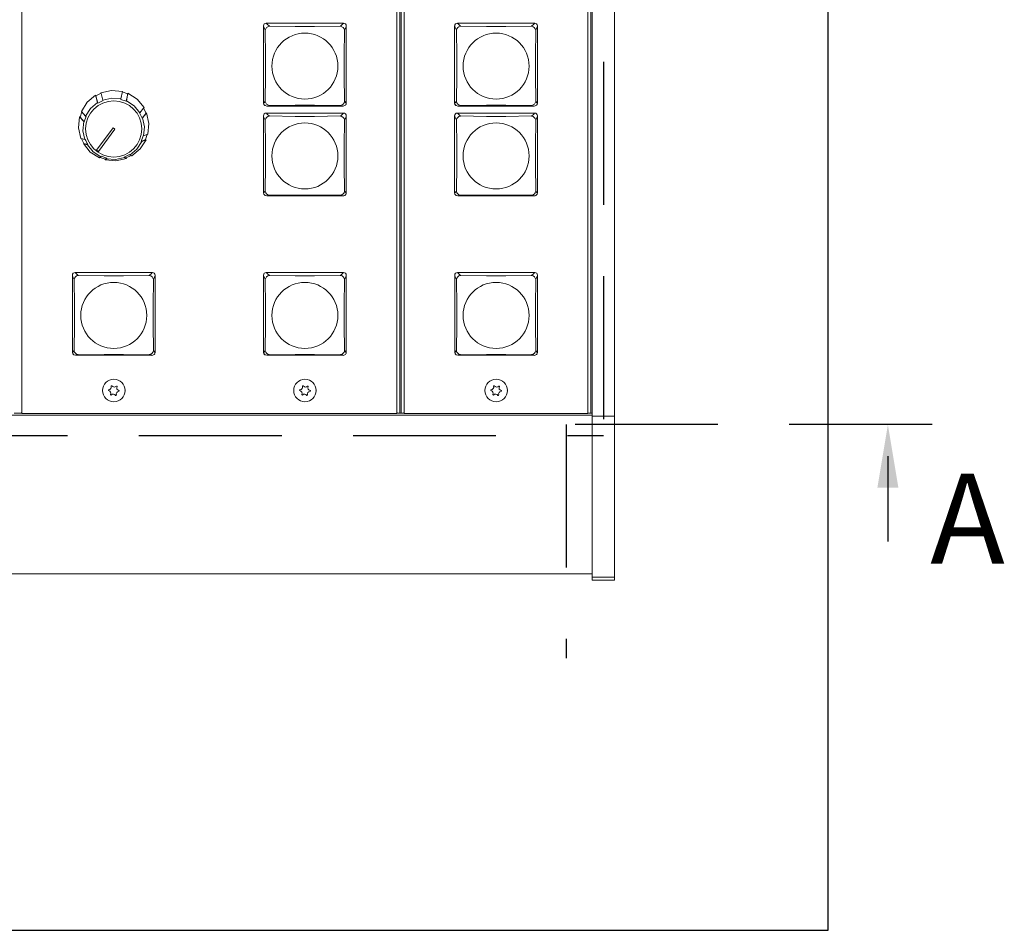
# Model space of a CAD drawing. Units: millimetres. Extents: x -1175 to 2100, y -8 to 1674.
# Drawn here: x 1382 to 1601, y 209 to 412 of the extents above; entities that cross this region are included whole.
import ezdxf

# ---------------------------------------------------------------- set-up
doc = ezdxf.new("R2010")
doc.units = ezdxf.units.MM
doc.header["$LTSCALE"] = 5
doc.linetypes.add('VERDECKT', pattern=[9.525, 6.35, -3.175])
for name, color, linetype in [('BAUTEIL', 5, 'Continuous'), ('BEMASSUNG', 7, 'Continuous'), ('HOLZ', 34, 'Continuous')]:
    doc.layers.add(name, color=color, linetype=linetype)
doc.styles.get("Standard").update_dxf_attribs({"font": 'arial.ttf'})

msp = doc.modelspace()

# ---------------------------------------------------------------- linework, layer by layer
at = {"layer": 'BAUTEIL', "linetype": 'Continuous', "lineweight": 15}
for p, q in [((1382.9, 617.03), (1382.9, 324.13)), ((1466.3, 324.13), (1466.3, 617.03)), ((1466.95, 616.83), (1466.95, 324.23)), ((1467.25, 616.83), (1467.25, 324.23)), ((1467.95, 617.03), (1467.95, 324.13)), ((1508.75, 324.13), (1508.75, 617.03)), ((1509.44, 616.83), (1509.44, 324.23)), ((1509.71, 323.56), (1509.71, 606.56)), ((1514.71, 323.56), (1514.71, 606.56)), ((1436.65, 393.1), (1436.65, 410.27)), ((1437.26, 410.87), (1454.45, 410.87)), ((1437.95, 410.22), (1443.71, 410.12)), ((1443.71, 410.12), (1448, 410.12)), ((1448, 410.12), (1453.76, 410.22)), ((1455.05, 410.27), (1455.05, 393.1)), ((1479.15, 393.1), (1479.15, 410.27)), ((1479.76, 410.87), (1496.95, 410.87)), ((1480.45, 410.22), (1486.21, 410.12)), ((1486.21, 410.12), (1490.5, 410.12)), ((1490.5, 410.12), (1496.26, 410.22)), ((1497.55, 410.27), (1497.55, 393.1)), ((1437.1, 403.52), (1437.03, 409.3)), ((1454.68, 409.3), (1454.6, 403.52)), ((1479.6, 403.52), (1479.53, 409.3)), ((1497.18, 409.3), (1497.1, 403.52)), ((1437.1, 399.24), (1437.1, 403.52)), ((1454.6, 403.52), (1454.6, 399.24)), ((1479.6, 399.24), (1479.6, 403.52)), ((1497.1, 403.52), (1497.1, 399.24)), ((1437.03, 393.52), (1437.1, 399.24)), ((1454.6, 399.24), (1454.68, 393.52)), ((1479.53, 393.52), (1479.6, 399.24)), ((1497.1, 399.24), (1497.18, 393.52)), ((1399.38, 394.73), (1399.33, 394.84)), ((1400.53, 395.29), (1399.38, 394.73)), ((1399.82, 393.12), (1399.38, 394.73)), ((1404.91, 393.94), (1404.95, 394.05)), ((1405.28, 395.71), (1404.95, 394.05)), ((1406.47, 395.17), (1405.25, 395.59)), ((1406.14, 393.52), (1406.47, 395.17)), ((1406.18, 393.63), (1406.51, 395.29)), ((1406.51, 395.29), (1406.47, 395.17)), ((1399.82, 393.12), (1399.77, 393.23)), ((1400.99, 393.69), (1399.82, 393.12)), ((1400.94, 393.8), (1400.99, 393.69)), ((1406.14, 393.52), (1404.91, 393.94)), ((1406.18, 393.63), (1406.14, 393.52)), ((1410.55, 390.9), (1410.01, 392.02)), ((1436.66, 393.1), (1436.66, 393.1)), ((1437.41, 392.46), (1454.3, 392.46)), ((1443.71, 392.64), (1437.95, 392.6)), ((1448, 392.64), (1443.71, 392.64)), ((1453.76, 392.6), (1448, 392.64)), ((1455.05, 393.1), (1455.05, 393.1)), ((1479.16, 393.1), (1479.16, 393.1)), ((1479.91, 392.46), (1496.8, 392.46)), ((1486.21, 392.64), (1480.45, 392.6)), ((1490.5, 392.64), (1486.21, 392.64)), ((1496.26, 392.6), (1490.5, 392.64)), ((1497.55, 393.1), (1497.55, 393.1)), ((1395.86, 389.99), (1395.74, 390.03)), ((1395.74, 390.03), (1396.69, 389)), ((1396.26, 391.16), (1395.86, 389.99)), ((1396.8, 388.96), (1395.86, 389.99)), ((1397.11, 390.22), (1396.16, 391.26)), ((1397.22, 390.19), (1396.8, 388.96)), ((1397.11, 390.22), (1397.22, 390.19)), ((1409.08, 390.92), (1409.19, 390.97)), ((1409.65, 389.75), (1409.08, 390.92)), ((1409.65, 389.75), (1410.55, 390.9)), ((1409.76, 389.8), (1409.65, 389.75)), ((1410.66, 390.96), (1410.55, 390.9)), ((1436.65, 373.13), (1436.65, 390.3)), ((1437.25, 390.9), (1454.45, 390.9)), ((1437.95, 390.25), (1443.71, 390.15)), ((1443.71, 390.15), (1447.99, 390.15)), ((1447.99, 390.15), (1453.75, 390.25)), ((1455.05, 390.3), (1455.05, 373.13)), ((1479.15, 373.13), (1479.15, 390.3)), ((1479.75, 390.9), (1496.95, 390.9)), ((1480.45, 390.25), (1486.21, 390.15)), ((1486.21, 390.15), (1490.49, 390.15)), ((1490.49, 390.15), (1496.25, 390.25)), ((1497.55, 390.3), (1497.55, 373.13)), ((1396.8, 388.96), (1396.69, 389)), ((1403.24, 387.64), (1399.54, 382.62)), ((1403.24, 387.64), (1403.18, 387.57)), ((1403.27, 387.61), (1403.24, 387.64)), ((1403.24, 387.64), (1403.24, 387.64)), ((1403.64, 387.34), (1403.24, 387.64)), ((1403.64, 387.34), (1403.47, 387.47)), ((1437.1, 383.55), (1437.03, 389.33)), ((1454.67, 389.33), (1454.6, 383.55)), ((1479.6, 383.55), (1479.53, 389.33)), ((1497.17, 389.33), (1497.1, 383.55)), ((1397.1, 387.4), (1397.1, 387.38)), ((1402.54, 386.7), (1399.54, 382.62)), ((1399.94, 382.32), (1403.64, 387.34)), ((1403.64, 387.34), (1403.64, 387.34)), ((1409.48, 384.61), (1409.9, 385.84)), ((1409.6, 387.38), (1409.6, 387.4)), ((1409.9, 385.84), (1410.01, 385.8)), ((1410.96, 386.19), (1410.01, 385.8)), ((1410.42, 385), (1410.81, 386.12)), ((1396.2, 385.21), (1396.28, 385.05)), ((1396.27, 385.04), (1396.28, 385.05)), ((1396.27, 385.04), (1396.58, 384.41)), ((1396.59, 384.41), (1396.72, 384.15)), ((1396.72, 384.15), (1396.61, 384.1)), ((1397.62, 383.88), (1396.72, 384.15)), ((1396.94, 384.99), (1397.04, 385.04)), ((1397.04, 385.04), (1397.18, 384.77)), ((1397.48, 384.15), (1397.18, 384.77)), ((1397.48, 384.15), (1397.62, 383.88)), ((1397.62, 383.88), (1397.51, 383.82)), ((1397.76, 384.92), (1397.76, 384.92)), ((1409.48, 384.61), (1410.42, 385)), ((1409.59, 384.57), (1409.48, 384.61)), ((1409.59, 384.57), (1410.54, 384.96)), ((1410.54, 384.96), (1410.42, 385)), ((1437.1, 379.27), (1437.1, 383.55)), ((1454.6, 383.55), (1454.6, 379.27)), ((1479.6, 379.27), (1479.6, 383.55)), ((1497.1, 383.55), (1497.1, 379.27)), ((1399.54, 382.62), (1399.94, 382.32)), ((1399.54, 382.62), (1399.54, 382.62)), ((1399.54, 382.62), (1399.94, 382.32)), ((1400.52, 381.17), (1400.19, 380.93)), ((1400.32, 381.02), (1401.46, 380.63)), ((1400.52, 381.17), (1400.56, 381.28)), ((1400.56, 381.28), (1401.79, 380.86)), ((1405.71, 381.1), (1406.88, 381.67)), ((1405.76, 380.99), (1405.71, 381.1)), ((1405.71, 381.1), (1406.15, 380.92)), ((1406.15, 380.92), (1407.22, 381.44)), ((1406.2, 380.81), (1406.15, 380.92)), ((1406.88, 381.67), (1406.93, 381.56)), ((1401.42, 380.51), (1401.75, 380.75)), ((1401.46, 380.63), (1401.42, 380.51)), ((1401.79, 380.86), (1401.46, 380.63)), ((1401.79, 380.86), (1401.75, 380.75)), ((1437.03, 373.55), (1437.1, 379.27)), ((1454.6, 379.27), (1454.67, 373.55)), ((1479.53, 373.55), (1479.6, 379.27)), ((1497.1, 379.27), (1497.17, 373.55)), ((1436.65, 373.13), (1436.65, 373.13)), ((1437.41, 372.48), (1454.29, 372.48)), ((1443.71, 372.67), (1437.95, 372.63)), ((1447.99, 372.67), (1443.71, 372.67)), ((1453.75, 372.63), (1447.99, 372.67)), ((1455.05, 373.13), (1455.05, 373.13)), ((1479.15, 373.13), (1479.15, 373.13)), ((1479.91, 372.48), (1496.79, 372.48)), ((1486.21, 372.67), (1480.45, 372.63)), ((1490.49, 372.67), (1486.21, 372.67)), ((1496.25, 372.63), (1490.49, 372.67)), ((1497.55, 373.13), (1497.55, 373.13)), ((1394.16, 337.69), (1394.16, 354.86)), ((1394.76, 355.46), (1411.96, 355.46)), ((1395.46, 354.81), (1401.22, 354.71)), ((1401.22, 354.71), (1405.5, 354.71)), ((1405.5, 354.71), (1411.26, 354.81)), ((1412.56, 354.86), (1412.56, 337.69)), ((1436.66, 337.69), (1436.66, 354.86)), ((1437.26, 355.46), (1454.46, 355.46)), ((1437.96, 354.81), (1443.72, 354.71)), ((1443.72, 354.71), (1448, 354.71)), ((1448, 354.71), (1453.76, 354.81)), ((1455.06, 354.86), (1455.06, 337.69)), ((1479.16, 337.69), (1479.16, 354.86)), ((1479.76, 355.46), (1496.96, 355.46)), ((1480.46, 354.81), (1486.22, 354.71)), ((1486.22, 354.71), (1490.5, 354.71)), ((1490.5, 354.71), (1496.26, 354.81)), ((1497.56, 354.86), (1497.56, 337.69)), ((1394.61, 348.11), (1394.54, 353.89)), ((1412.18, 353.89), (1412.11, 348.11)), ((1437.11, 348.11), (1437.04, 353.89)), ((1454.68, 353.89), (1454.61, 348.11)), ((1479.61, 348.11), (1479.54, 353.89)), ((1497.18, 353.89), (1497.11, 348.11)), ((1394.61, 343.83), (1394.61, 348.11)), ((1412.11, 348.11), (1412.11, 343.83)), ((1437.11, 343.83), (1437.11, 348.11)), ((1454.61, 348.11), (1454.61, 343.83)), ((1479.61, 343.83), (1479.61, 348.11)), ((1497.11, 348.11), (1497.11, 343.83)), ((1394.54, 338.11), (1394.61, 343.83)), ((1412.11, 343.83), (1412.18, 338.11)), ((1437.04, 338.11), (1437.11, 343.83)), ((1454.61, 343.83), (1454.68, 338.11)), ((1479.54, 338.11), (1479.61, 343.83)), ((1497.11, 343.83), (1497.18, 338.11)), ((1394.16, 337.69), (1394.16, 337.69)), ((1401.22, 337.23), (1395.46, 337.19)), ((1405.5, 337.23), (1401.22, 337.23)), ((1411.26, 337.19), (1405.5, 337.23)), ((1412.56, 337.69), (1412.56, 337.69)), ((1436.66, 337.69), (1436.66, 337.69)), ((1443.72, 337.23), (1437.96, 337.19)), ((1448, 337.23), (1443.72, 337.23)), ((1453.76, 337.19), (1448, 337.23)), ((1455.06, 337.69), (1455.06, 337.69)), ((1479.16, 337.69), (1479.16, 337.69)), ((1486.22, 337.23), (1480.46, 337.19)), ((1490.5, 337.23), (1486.22, 337.23)), ((1496.26, 337.19), (1490.5, 337.23)), ((1497.56, 337.69), (1497.56, 337.69)), ((1394.92, 337.05), (1411.8, 337.05)), ((1437.42, 337.05), (1454.3, 337.05)), ((1479.92, 337.05), (1496.8, 337.05)), ((1402.17, 329.31), (1402.24, 329.4)), ((1402.22, 329.21), (1402.17, 329.31)), ((1402.69, 328.23), (1402.64, 328.33)), ((1402.79, 330.21), (1402.85, 330.3)), ((1402.85, 330.3), (1402.96, 330.29)), ((1403.94, 330.22), (1404.05, 330.21)), ((1404.05, 330.21), (1404.1, 330.11)), ((1404.57, 329.13), (1404.5, 329.04)), ((1404.52, 329.23), (1404.57, 329.13)), ((1405.72, 329.22), (1405.72, 329.24)), ((1444.67, 329.31), (1444.74, 329.4)), ((1444.72, 329.21), (1444.67, 329.31)), ((1445.19, 328.23), (1445.14, 328.33)), ((1445.29, 330.21), (1445.35, 330.3)), ((1445.35, 330.3), (1445.46, 330.29)), ((1446.44, 330.22), (1446.55, 330.21)), ((1446.55, 330.21), (1446.6, 330.11)), ((1447.07, 329.13), (1447, 329.04)), ((1447.02, 329.23), (1447.07, 329.13)), ((1448.22, 329.22), (1448.22, 329.24)), ((1487.17, 329.31), (1487.24, 329.4)), ((1487.22, 329.21), (1487.17, 329.31)), ((1487.69, 328.23), (1487.64, 328.33)), ((1487.79, 330.21), (1487.85, 330.3)), ((1487.85, 330.3), (1487.96, 330.29)), ((1488.94, 330.22), (1489.05, 330.21)), ((1489.05, 330.21), (1489.1, 330.11)), ((1489.57, 329.13), (1489.5, 329.04)), ((1489.52, 329.23), (1489.57, 329.13)), ((1490.72, 329.22), (1490.72, 329.24)), ((1402.8, 328.22), (1402.69, 328.23)), ((1403.89, 328.14), (1403.78, 328.15)), ((1403.95, 328.23), (1403.89, 328.14)), ((1445.3, 328.22), (1445.19, 328.23)), ((1446.39, 328.14), (1446.28, 328.15)), ((1446.45, 328.23), (1446.39, 328.14)), ((1487.8, 328.22), (1487.69, 328.23)), ((1488.89, 328.14), (1488.78, 328.15)), ((1488.95, 328.23), (1488.89, 328.14)), ((1382.9, 324.18), (1381.26, 324.18)), ((1382.65, 324.22), (1382.45, 324.22)), ((1382.9, 324.13), (1466.3, 324.13)), ((1467.95, 324.18), (1466.3, 324.18)), ((1466.75, 324.22), (1466.55, 324.22)), ((1467.65, 324.22), (1467.45, 324.22)), ((1467.95, 324.13), (1508.75, 324.13)), ((1509.71, 324.18), (1508.75, 324.18)), ((1509.24, 324.22), (1509.05, 324.22)), ((1509.71, 323.74), (744.71, 323.74)), ((1509.71, 323.56), (1514.71, 323.56)), ((1509.71, 287.75), (1509.71, 323.56)), ((1514.71, 287.75), (1514.71, 323.56)), ((744.71, 288.45), (1509.71, 288.45)), ((1509.71, 287.75), (1514.71, 287.75)), ((1509.71, 287.06), (1509.71, 287.75)), ((1509.71, 287.06), (1514.71, 287.06)), ((1509.71, 287.06), (1514.71, 287.06)), ((1509.71, 287.06), (1509.71, 287.06)), ((1514.71, 287.06), (1514.71, 287.75)), ((1514.71, 287.06), (1514.71, 287.06))]:
    msp.add_line(p, q, dxfattribs=at)
at = {"layer": 'BAUTEIL', "linetype": 'Continuous', "lineweight": 15, "flags": 128}
for points in [[(1436.66, 410.2), (1436.66, 410.24), (1436.65, 410.27)], [(1436.66, 410.2), (1436.77, 409.91), (1437.03, 409.3)], [(1437.26, 410.87), (1437.29, 410.85), (1437.3, 410.84)], [(1437.95, 410.22), (1437.48, 410.62), (1437.3, 410.84)], [(1454.41, 410.84), (1454.23, 410.62), (1453.76, 410.22)], [(1454.41, 410.84), (1454.43, 410.86), (1454.45, 410.87)], [(1454.68, 409.3), (1454.94, 409.91), (1455.05, 410.2)], [(1455.05, 410.27), (1455.05, 410.23), (1455.05, 410.2)], [(1479.16, 410.2), (1479.16, 410.24), (1479.15, 410.27)], [(1479.16, 410.2), (1479.27, 409.91), (1479.53, 409.3)], [(1479.76, 410.87), (1479.79, 410.85), (1479.8, 410.84)], [(1480.45, 410.22), (1479.98, 410.62), (1479.8, 410.84)], [(1496.91, 410.84), (1496.73, 410.62), (1496.26, 410.22)], [(1496.91, 410.84), (1496.93, 410.86), (1496.95, 410.87)], [(1497.18, 409.3), (1497.44, 409.91), (1497.55, 410.2)], [(1497.55, 410.27), (1497.55, 410.23), (1497.55, 410.2)], [(1399.33, 394.84), (1397.47, 393.3), (1396.16, 391.26)], [(1399.33, 394.84), (1399.39, 394.64), (1399.77, 393.23)], [(1405.28, 395.71), (1402.86, 395.93), (1400.5, 395.41)], [(1400.94, 393.8), (1400.55, 395.21), (1400.5, 395.41)], [(1404.95, 394.05), (1402.93, 394.23), (1400.94, 393.8)], [(1410.09, 392.12), (1408.55, 393.99), (1406.51, 395.29)], [(1399.77, 393.23), (1398.22, 391.93), (1397.11, 390.22)], [(1409.19, 390.97), (1407.88, 392.52), (1406.18, 393.63)], [(1410.09, 392.12), (1409.98, 391.98), (1409.19, 390.97)], [(1436.65, 393.1), (1436.66, 393.11), (1436.66, 393.11)], [(1437.03, 393.52), (1436.77, 393.18), (1436.66, 393.11)], [(1436.73, 392.83), (1436.99, 392.55), (1437.38, 392.46)], [(1437.41, 392.47), (1437.48, 392.46), (1437.95, 392.6)], [(1453.76, 392.6), (1454.23, 392.46), (1454.3, 392.47)], [(1455.05, 393.11), (1454.94, 393.18), (1454.68, 393.52)], [(1455.05, 393.11), (1455, 392.88), (1454.98, 392.83)], [(1455.05, 393.11), (1455.05, 393.11), (1455.05, 393.1)], [(1479.15, 393.1), (1479.16, 393.11), (1479.16, 393.11)], [(1479.53, 393.52), (1479.27, 393.18), (1479.16, 393.11)], [(1479.23, 392.83), (1479.49, 392.55), (1479.88, 392.46)], [(1479.91, 392.47), (1479.98, 392.46), (1480.45, 392.6)], [(1496.26, 392.6), (1496.73, 392.46), (1496.8, 392.47)], [(1497.55, 393.11), (1497.44, 393.18), (1497.18, 393.52)], [(1497.55, 393.11), (1497.5, 392.88), (1497.48, 392.83)], [(1497.55, 393.11), (1497.55, 393.11), (1497.55, 393.1)], [(1395.74, 390.03), (1395.51, 387.62), (1396.04, 385.26)], [(1409.76, 389.8), (1410.55, 390.81), (1410.66, 390.96)], [(1410.01, 385.8), (1410.19, 387.82), (1409.76, 389.8)], [(1410.96, 386.19), (1411.18, 388.59), (1410.66, 390.96)], [(1436.66, 390.23), (1436.65, 390.26), (1436.65, 390.3)], [(1436.66, 390.23), (1436.76, 389.93), (1437.03, 389.33)], [(1437.25, 390.9), (1437.28, 390.88), (1437.29, 390.87)], [(1437.95, 390.24), (1437.47, 390.65), (1437.29, 390.87)], [(1454.41, 390.87), (1454.22, 390.65), (1453.75, 390.24)], [(1454.41, 390.87), (1454.42, 390.88), (1454.45, 390.9)], [(1454.67, 389.33), (1454.94, 389.93), (1455.04, 390.23)], [(1455.05, 390.3), (1455.04, 390.26), (1455.04, 390.23)], [(1479.16, 390.23), (1479.15, 390.26), (1479.15, 390.3)], [(1479.16, 390.23), (1479.26, 389.93), (1479.53, 389.33)], [(1479.75, 390.9), (1479.78, 390.88), (1479.79, 390.87)], [(1480.45, 390.24), (1479.97, 390.65), (1479.79, 390.87)], [(1496.91, 390.87), (1496.72, 390.65), (1496.25, 390.24)], [(1496.91, 390.87), (1496.92, 390.88), (1496.95, 390.9)], [(1497.17, 389.33), (1497.44, 389.93), (1497.54, 390.23)], [(1497.55, 390.3), (1497.54, 390.26), (1497.54, 390.23)], [(1396.69, 389), (1396.51, 386.97), (1396.94, 384.99)], [(1396.94, 384.99), (1396.15, 385.23), (1396.04, 385.26)], [(1396.61, 384.1), (1398.15, 382.23), (1400.19, 380.93)], [(1396.61, 384.1), (1396.72, 384.06), (1397.51, 383.82)], [(1397.51, 383.82), (1398.81, 382.27), (1400.52, 381.17)], [(1406.93, 381.56), (1408.48, 382.87), (1409.59, 384.57)], [(1407.37, 381.38), (1409.23, 382.92), (1410.54, 384.96)], [(1401.75, 380.75), (1403.77, 380.57), (1405.76, 380.99)], [(1405.76, 380.99), (1406.14, 380.83), (1406.2, 380.81)], [(1407.37, 381.38), (1407.31, 381.4), (1406.93, 381.56)], [(1401.42, 380.51), (1403.84, 380.29), (1406.2, 380.81)], [(1436.65, 373.13), (1436.65, 373.14), (1436.66, 373.14)], [(1437.03, 373.55), (1436.76, 373.21), (1436.66, 373.14)], [(1436.72, 372.86), (1436.99, 372.58), (1437.38, 372.48)], [(1437.41, 372.5), (1437.47, 372.49), (1437.95, 372.63)], [(1453.75, 372.63), (1454.22, 372.49), (1454.29, 372.5)], [(1455.04, 373.14), (1454.94, 373.21), (1454.67, 373.55)], [(1455.04, 373.14), (1455, 372.91), (1454.97, 372.86)], [(1455.04, 373.14), (1455.05, 373.14), (1455.05, 373.13)], [(1479.15, 373.13), (1479.15, 373.14), (1479.16, 373.14)], [(1479.53, 373.55), (1479.26, 373.21), (1479.16, 373.14)], [(1479.22, 372.86), (1479.49, 372.58), (1479.88, 372.48)], [(1479.91, 372.5), (1479.97, 372.49), (1480.45, 372.63)], [(1496.25, 372.63), (1496.72, 372.49), (1496.79, 372.5)], [(1497.54, 373.14), (1497.44, 373.21), (1497.17, 373.55)], [(1497.54, 373.14), (1497.5, 372.91), (1497.47, 372.86)], [(1497.54, 373.14), (1497.55, 373.14), (1497.55, 373.13)], [(1394.17, 354.79), (1394.16, 354.83), (1394.16, 354.86)], [(1394.17, 354.79), (1394.27, 354.49), (1394.54, 353.89)], [(1394.76, 355.46), (1394.79, 355.44), (1394.8, 355.43)], [(1395.46, 354.81), (1394.99, 355.21), (1394.8, 355.43)], [(1411.92, 355.43), (1411.74, 355.21), (1411.26, 354.81)], [(1411.92, 355.43), (1411.94, 355.45), (1411.96, 355.46)], [(1412.18, 353.89), (1412.45, 354.49), (1412.55, 354.79)], [(1412.56, 354.86), (1412.56, 354.82), (1412.55, 354.79)], [(1436.67, 354.79), (1436.66, 354.83), (1436.66, 354.86)], [(1436.67, 354.79), (1436.77, 354.49), (1437.04, 353.89)], [(1437.26, 355.46), (1437.29, 355.44), (1437.3, 355.43)], [(1437.96, 354.81), (1437.49, 355.21), (1437.3, 355.43)], [(1454.42, 355.43), (1454.24, 355.21), (1453.76, 354.81)], [(1454.42, 355.43), (1454.44, 355.45), (1454.46, 355.46)], [(1454.68, 353.89), (1454.95, 354.49), (1455.05, 354.79)], [(1455.06, 354.86), (1455.06, 354.82), (1455.05, 354.79)], [(1479.17, 354.79), (1479.16, 354.83), (1479.16, 354.86)], [(1479.17, 354.79), (1479.27, 354.49), (1479.54, 353.89)], [(1479.76, 355.46), (1479.79, 355.44), (1479.8, 355.43)], [(1480.46, 354.81), (1479.99, 355.21), (1479.8, 355.43)], [(1496.92, 355.43), (1496.74, 355.21), (1496.26, 354.81)], [(1496.92, 355.43), (1496.94, 355.45), (1496.96, 355.46)], [(1497.18, 353.89), (1497.45, 354.49), (1497.55, 354.79)], [(1497.56, 354.86), (1497.56, 354.82), (1497.55, 354.79)], [(1394.16, 337.69), (1394.17, 337.7), (1394.17, 337.7)], [(1394.54, 338.11), (1394.27, 337.77), (1394.17, 337.7)], [(1394.24, 337.42), (1394.5, 337.14), (1394.89, 337.05)], [(1394.92, 337.06), (1394.99, 337.05), (1395.46, 337.19)], [(1411.26, 337.19), (1411.74, 337.05), (1411.8, 337.06)], [(1412.55, 337.7), (1412.45, 337.77), (1412.18, 338.11)], [(1412.55, 337.7), (1412.51, 337.47), (1412.48, 337.42)], [(1412.55, 337.7), (1412.56, 337.7), (1412.56, 337.69)], [(1436.66, 337.69), (1436.67, 337.7), (1436.67, 337.7)], [(1437.04, 338.11), (1436.77, 337.77), (1436.67, 337.7)], [(1436.74, 337.42), (1437, 337.14), (1437.39, 337.05)], [(1437.42, 337.06), (1437.49, 337.05), (1437.96, 337.19)], [(1453.76, 337.19), (1454.24, 337.05), (1454.3, 337.06)], [(1455.05, 337.7), (1454.95, 337.77), (1454.68, 338.11)], [(1455.05, 337.7), (1455.01, 337.47), (1454.98, 337.42)], [(1455.05, 337.7), (1455.06, 337.7), (1455.06, 337.69)], [(1479.16, 337.69), (1479.17, 337.7), (1479.17, 337.7)], [(1479.54, 338.11), (1479.27, 337.77), (1479.17, 337.7)], [(1479.24, 337.42), (1479.5, 337.14), (1479.89, 337.05)], [(1479.92, 337.06), (1479.99, 337.05), (1480.46, 337.19)], [(1496.26, 337.19), (1496.74, 337.05), (1496.8, 337.06)], [(1497.55, 337.7), (1497.45, 337.77), (1497.18, 338.11)], [(1497.55, 337.7), (1497.51, 337.47), (1497.48, 337.42)], [(1497.55, 337.7), (1497.56, 337.7), (1497.56, 337.69)]]:
    msp.add_lwpolyline(points, dxfattribs=at)
at = {"layer": 'BAUTEIL', "linetype": 'Continuous', "lineweight": 15}
for centre, radius in [((1445.86, 401.34), 7.33), ((1488.36, 401.34), 7.33), ((1403.36, 387.37), 6.25), ((1445.85, 381.36), 7.33), ((1488.35, 381.36), 7.33), ((1403.36, 345.93), 7.33), ((1445.86, 345.93), 7.33), ((1488.36, 345.93), 7.33), ((1403.37, 329.23), 2.5), ((1445.87, 329.23), 2.5), ((1488.37, 329.23), 2.5)]:
    msp.add_circle(centre, radius, dxfattribs=at)
for centre, radius, start, end in [((1437.26, 410.27), 0.6, 89.9379, 179.9842), ((1438.12, 409.13), 1.09, 100.3379, 169.5815), ((1437.18, 409.29), 0.15, 165.634, 177.9731), ((1437.96, 410.08), 0.133, 92.8652, 107.4524), ((1453.75, 410.08), 0.132, 72.4804, 87.2377), ((1453.59, 409.13), 1.09, 10.4098, 79.6708), ((1454.45, 410.27), 0.6, 0.0065, 90.0714), ((1454.49, 409.29), 0.184, 3.0718, 13.111), ((1479.76, 410.27), 0.6, 89.9379, 179.9842), ((1480.62, 409.13), 1.09, 100.3379, 169.5815), ((1479.68, 409.29), 0.15, 165.634, 177.9731), ((1480.46, 410.08), 0.133, 92.8652, 107.4524), ((1496.25, 410.08), 0.132, 72.4804, 87.2377), ((1496.09, 409.13), 1.09, 10.4098, 79.6708), ((1496.95, 410.27), 0.6, 0.0065, 90.0714), ((1496.99, 409.29), 0.184, 3.0718, 13.111), ((1437.2, 393.08), 0.55, 177.967, 242.1599), ((1437.27, 393.53), 0.239, 183.3523, 191.7396), ((1438.06, 393.63), 1.03, 187.9822, 262.0984), ((1437.96, 392.83), 0.227, 260.3211, 268.7664), ((1453.76, 392.79), 0.186, 270.2856, 280.6075), ((1453.65, 393.63), 1.03, 277.8951, 352.0244), ((1454.37, 393.14), 0.689, 266.9155, 332.9294), ((1454.5, 393.52), 0.172, 346.7166, 358.3853), ((1479.7, 393.08), 0.55, 177.967, 242.1599), ((1479.77, 393.53), 0.239, 183.3523, 191.7396), ((1480.56, 393.63), 1.03, 187.9822, 262.0984), ((1480.46, 392.83), 0.227, 260.3211, 268.7664), ((1496.26, 392.79), 0.186, 270.2856, 280.6075), ((1496.15, 393.63), 1.03, 277.8951, 352.0244), ((1496.87, 393.14), 0.689, 266.9155, 332.9294), ((1497, 393.52), 0.172, 346.7166, 358.3853), ((1437.25, 390.3), 0.6, 89.9379, 179.9842), ((1438.11, 389.16), 1.09, 100.3379, 169.5815), ((1437.95, 390.11), 0.133, 92.8652, 107.4524), ((1453.74, 390.11), 0.132, 72.4804, 87.2377), ((1453.59, 389.16), 1.09, 10.4098, 79.6708), ((1454.45, 390.3), 0.6, 0.0065, 90.0714), ((1479.75, 390.3), 0.6, 89.9379, 179.9842), ((1480.61, 389.16), 1.09, 100.3379, 169.5815), ((1480.45, 390.11), 0.133, 92.8652, 107.4524), ((1496.24, 390.11), 0.132, 72.4804, 87.2377), ((1496.09, 389.16), 1.09, 10.4098, 79.6708), ((1496.95, 390.3), 0.6, 0.0065, 90.0714), ((1437.18, 389.32), 0.15, 165.634, 177.9731), ((1454.49, 389.32), 0.184, 3.0718, 13.111), ((1479.68, 389.32), 0.15, 165.634, 177.9731), ((1496.99, 389.32), 0.184, 3.0718, 13.111), ((1403.34, 387.38), 6.1, 231.3559, 236.0545), ((1437.2, 373.11), 0.55, 177.967, 242.1599), ((1437.27, 373.56), 0.239, 183.3523, 191.7396), ((1438.06, 373.65), 1.03, 187.9822, 262.0984), ((1437.95, 372.86), 0.227, 260.3211, 268.7664), ((1453.75, 372.81), 0.186, 270.2856, 280.6075), ((1453.64, 373.65), 1.03, 277.8951, 352.0244), ((1454.36, 373.17), 0.689, 266.9155, 332.9294), ((1454.5, 373.55), 0.172, 346.7166, 358.3853), ((1479.7, 373.11), 0.55, 177.967, 242.1599), ((1479.77, 373.56), 0.239, 183.3523, 191.7396), ((1480.56, 373.65), 1.03, 187.9822, 262.0984), ((1480.45, 372.86), 0.227, 260.3211, 268.7664), ((1496.25, 372.81), 0.186, 270.2856, 280.6075), ((1496.14, 373.65), 1.03, 277.8951, 352.0244), ((1496.86, 373.17), 0.689, 266.9155, 332.9294), ((1497, 373.55), 0.172, 346.7166, 358.3853), ((1394.76, 354.86), 0.6, 89.9379, 179.9842), ((1395.62, 353.72), 1.09, 100.3379, 169.5815), ((1395.47, 354.67), 0.133, 92.8652, 107.4524), ((1411.26, 354.67), 0.132, 72.4804, 87.2377), ((1411.1, 353.72), 1.09, 10.4098, 79.6708), ((1411.96, 354.86), 0.6, 0.0065, 90.0714), ((1437.26, 354.86), 0.6, 89.9379, 179.9842), ((1438.12, 353.72), 1.09, 100.3379, 169.5815), ((1437.97, 354.67), 0.133, 92.8652, 107.4524), ((1453.76, 354.67), 0.132, 72.4804, 87.2377), ((1453.6, 353.72), 1.09, 10.4098, 79.6708), ((1454.46, 354.86), 0.6, 0.0065, 90.0714), ((1479.76, 354.86), 0.6, 89.9379, 179.9842), ((1480.62, 353.72), 1.09, 100.3379, 169.5815), ((1480.47, 354.67), 0.133, 92.8652, 107.4524), ((1496.26, 354.67), 0.132, 72.4804, 87.2377), ((1496.1, 353.72), 1.09, 10.4098, 79.6708), ((1496.96, 354.86), 0.6, 0.0065, 90.0714), ((1394.69, 353.88), 0.15, 165.634, 177.9731), ((1412, 353.88), 0.184, 3.0718, 13.111), ((1437.19, 353.88), 0.15, 165.634, 177.9731), ((1454.5, 353.88), 0.184, 3.0718, 13.111), ((1479.69, 353.88), 0.15, 165.634, 177.9731), ((1497, 353.88), 0.184, 3.0718, 13.111), ((1394.71, 337.67), 0.55, 177.967, 242.1599), ((1394.78, 338.12), 0.239, 183.3523, 191.7396), ((1395.57, 338.22), 1.03, 187.9822, 262.0984), ((1395.46, 337.42), 0.227, 260.3211, 268.7664), ((1411.26, 337.38), 0.186, 270.2856, 280.6075), ((1411.15, 338.22), 1.03, 277.8951, 352.0244), ((1411.87, 337.73), 0.689, 266.9155, 332.9294), ((1412.01, 338.11), 0.172, 346.7166, 358.3853), ((1437.21, 337.67), 0.55, 177.967, 242.1599), ((1437.28, 338.12), 0.239, 183.3523, 191.7396), ((1438.07, 338.22), 1.03, 187.9822, 262.0984), ((1437.96, 337.42), 0.227, 260.3211, 268.7664), ((1453.76, 337.38), 0.186, 270.2856, 280.6075), ((1453.65, 338.22), 1.03, 277.8951, 352.0244), ((1454.37, 337.73), 0.689, 266.9155, 332.9294), ((1454.51, 338.11), 0.172, 346.7166, 358.3853), ((1479.71, 337.67), 0.55, 177.967, 242.1599), ((1479.78, 338.12), 0.239, 183.3523, 191.7396), ((1480.57, 338.22), 1.03, 187.9822, 262.0984), ((1480.46, 337.42), 0.227, 260.3211, 268.7664), ((1496.26, 337.38), 0.186, 270.2856, 280.6075), ((1496.15, 338.22), 1.03, 277.8951, 352.0244), ((1496.87, 337.73), 0.689, 266.9155, 332.9294), ((1497.01, 338.11), 0.172, 346.7166, 358.3853), ((1402.12, 328.62), 0.599, 330.7695, 80.3082), ((1402.23, 330), 0.599, 270.7138, 20.2273), ((1403.26, 327.84), 0.6, 30.8372, 140.1906), ((1403.48, 330.6), 0.6, 210.8327, 320.1963), ((1404.51, 328.44), 0.599, 90.7154, 200.2268), ((1404.62, 329.82), 0.599, 150.7699, 260.3079), ((1444.62, 328.62), 0.599, 330.7695, 80.3082), ((1444.73, 330), 0.599, 270.7138, 20.2273), ((1445.76, 327.84), 0.6, 30.8372, 140.1906), ((1445.98, 330.6), 0.6, 210.8327, 320.1963), ((1447.01, 328.44), 0.599, 90.7154, 200.2268), ((1447.12, 329.82), 0.599, 150.7699, 260.3079), ((1487.12, 328.62), 0.599, 330.7695, 80.3082), ((1487.23, 330), 0.599, 270.7138, 20.2273), ((1488.26, 327.84), 0.6, 30.8372, 140.1906), ((1488.48, 330.6), 0.6, 210.8327, 320.1963), ((1489.51, 328.44), 0.599, 90.7154, 200.2268), ((1489.62, 329.82), 0.599, 150.7699, 260.3079), ((1382.7, 325.19), 0.968, 267.0545, 278.9366), ((1382.9, 324.1), 0.152, 88.3218, 107.4583), ((1466.3, 324.1), 0.152, 72.5478, 91.6536), ((1466.5, 325.19), 0.969, 261.0696, 272.9393), ((1466.8, 325.15), 0.926, 266.8446, 279.2563), ((1467.4, 325.15), 0.928, 260.7529, 273.1462), ((1467.7, 325.19), 0.967, 267.056, 278.9369), ((1467.93, 323.82), 0.431, 88.4887, 101.874), ((1508.76, 323.82), 0.43, 78.1098, 91.5275), ((1509, 325.19), 0.967, 261.0631, 272.944), ((1509.29, 325.15), 0.928, 266.8538, 279.2471)]:
    msp.add_arc(centre, radius, start, end, dxfattribs=at)
at = {"layer": 'BEMASSUNG', "color": 5, "linetype": 'VERDECKT'}
for p, q in [((1585.28, 321.64), (1503.93, 321.64)), ((1503.93, 321.64), (1503.93, 269.77))]:
    msp.add_line(p, q, dxfattribs=at)
at = {"layer": 'BEMASSUNG', "color": 5}
msp.add_line((1575.46, 314.64), (1575.45, 295.64), dxfattribs=at)
msp.add_solid([(1573.12, 307.64), (1575.46, 321.64), (1577.79, 307.64)], dxfattribs=at)
at = {"layer": 'HOLZ'}
for p, q in [((1562.21, 209.25), (1562.21, 959.25)), ((692.21, 209.25), (1562.21, 209.25))]:
    msp.add_line(p, q, dxfattribs=at)
at = {"layer": 'HOLZ', "linetype": 'VERDECKT'}
for p in [(1512.21, 783.25), (742.21, 319.25)]:
    msp.add_line(p, (1512.21, 319.25), dxfattribs=at)

# ---------------------------------------------------------------- texts
at = {"layer": 'BEMASSUNG', "color": 5}
msp.add_text('A', height=20, dxfattribs=at).set_placement((1584.86, 290.73))

doc.saveas('drawing.dxf')
